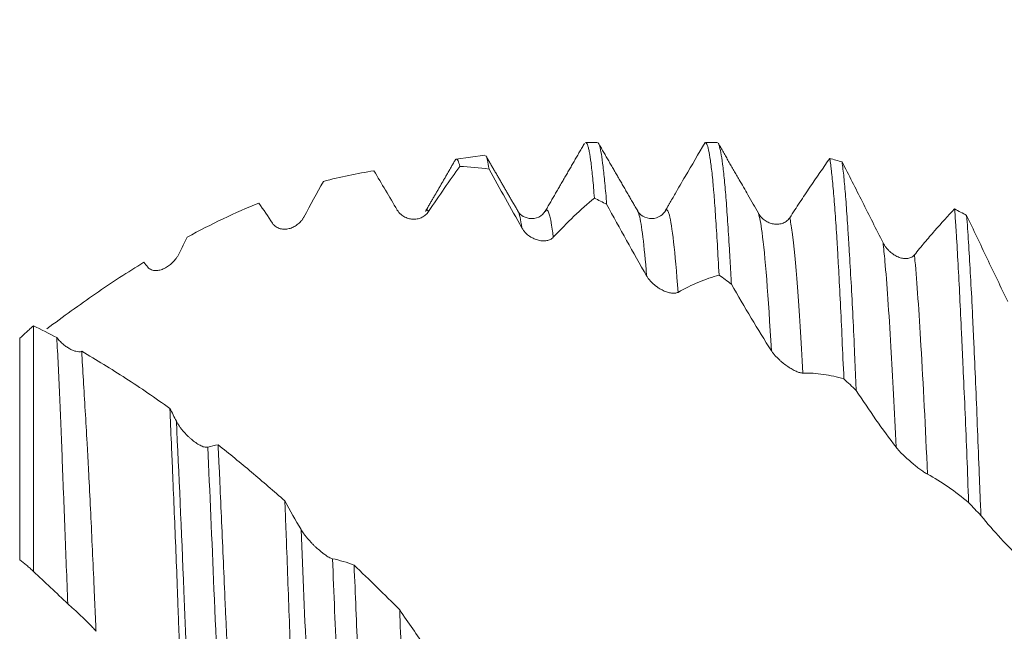
# Model space of a CAD drawing. Units: millimetres. Extents: x -32 to 91, y -69 to 61.
# Drawn here: x 57 to 68, y 0 to 7 of the extents above; entities that cross this region are included whole.
import ezdxf

# ---------------------------------------------------------------- set-up
doc = ezdxf.new("R2010")
doc.units = ezdxf.units.MM
doc.layers.add('1', color=4, linetype='Continuous')
doc.layers.add('SK2', color=7, linetype='Continuous')
doc.styles.add('iso_b_vert', font='simplex.shx')
doc.dimstyles.get("Standard").update_dxf_attribs({"dimtxt": 0.18, "dimasz": 0.18, "dimexe": 0.18, "dimexo": 0.0625, "dimgap": 0.09, "dimtad": 1, "dimzin": 0, "dimdsep": 52, "dimtxsty": 'Standard', "dimcen": 0.09, "dimadec": 0, "dimazin": 0, "dimtfac": 1, "dimtdec": 4, "dimtofl": 0, "dimtmove": 0, "dimatfit": 3, "dimfxl": 1, "dimtolj": 1, "dimtzin": 0, "dimarcsym": 0})

# ---------------------------------------------------------------- blocks, each defined once
blk = doc.blocks.new('_U4')
at = {"layer": 'SK2', "lineweight": 13}
for p, q in [((69.1, 1.5875), (69.1, 13.471194)), ((72.59, 1.5875), (72.59, 13.471194)), ((81.34, 11.471194), (60.35, 11.471194))]:
    blk.add_line(p, q, dxfattribs=at)
at = {"layer": 'SK2', "lineweight": 18}
for points in [[(69.1, 11.471194), (65.600002, 11.01041), (65.599998, 11.931978)], [(72.59, 11.471194), (76.089998, 11.931978), (76.090002, 11.01041)]]:
    blk.add_solid(points, dxfattribs=at)
at = {"layer": 'SK2', "lineweight": 18, "char_height": 3.5, "attachment_point": 7, "line_spacing_factor": 1.084337, "style": 'iso_b_vert'}
for s, insert in [('\\W0.7756;3.49', (66.739034, 19.503827)), ("\\W0.6474;'C'", (66.739034, 12.503827))]:
    blk.add_mtext(s, dxfattribs=dict(at, insert=insert))

msp = doc.modelspace()

# ---------------------------------------------------------------- linework, layer by layer
at = {"layer": '1', "lineweight": 18}
for p, q in [((63.572, 5.611), (63.447, 5.611)), ((64.792, 5.611), (64.717, 5.611)), ((62.377, 5.477), (62.074, 5.434)), ((61.443, 4.896), (61.449, 4.895)), ((61.748, 4.88), (61.752, 4.887)), ((62.728, 4.884), (62.73, 4.881)), ((63.017, 4.88), (63.02, 4.884)), ((63.997, 4.888), (63.999, 4.885)), ((57.59, 3.668), (57.59, 1.063))]:
    msp.add_line(p, q, dxfattribs=at)
at = {"layer": '1', "lineweight": 13}
msp.add_line((57.445, 3.536), (57.445, 1.187), dxfattribs=at)
at = {"layer": '1', "lineweight": 18}
for points, degree in [([(63.435, 5.602), (63.227, 5.242), (63.018, 4.882)], 2), ([(63.999, 4.885), (63.79, 5.246), (63.581, 5.607)], 2), ([(64.792, 5.611), (64.809, 5.611), (64.826, 5.61), (64.844, 5.61)], 3), ([(65.076, 5.217), (64.964, 5.411), (64.851, 5.605)], 2), ([(62.069, 5.434), (61.911, 5.161), (61.752, 4.887)], 2), ([(62.73, 4.881), (62.559, 5.177), (62.387, 5.473)], 2), ([(66.036, 5.442), (66.08, 5.43), (66.123, 5.418), (66.167, 5.405)], 3), ([(62.113, 5.357), (62.217, 5.352), (62.32, 5.342), (62.423, 5.33)], 3), ([(62.423, 5.33), (62.538, 5.122), (62.654, 4.913), (62.771, 4.705)], 3), ([(60.666, 5.199), (60.846, 5.247), (61.024, 5.284), (61.202, 5.311)], 3), ([(61.202, 5.311), (61.284, 5.174), (61.366, 5.036), (61.449, 4.895)], 3), ([(60.459, 4.821), (60.528, 4.949), (60.597, 5.075), (60.666, 5.199)], 3), ([(63.67, 4.956), (63.627, 4.978), (63.583, 5), (63.54, 5.022)], 3), ([(59.221, 4.608), (59.476, 4.746), (59.729, 4.867), (59.982, 4.969)], 3), ([(59.982, 4.969), (60.03, 4.898), (60.078, 4.827), (60.126, 4.754)], 3), ([(64.337, 4.965), (64.29, 4.884)], 1), ([(64.289, 4.882), (64.293, 4.889), (64.296, 4.893), (64.3, 4.895)], 3), ([(67.36, 4.907), (67.403, 4.884), (67.446, 4.861), (67.488, 4.837)], 3), ([(59.136, 4.434), (59.164, 4.492), (59.192, 4.55), (59.221, 4.608)], 3), ([(58.76, 4.341), (58.774, 4.324), (58.789, 4.306), (58.803, 4.289)], 3), ([(64.993, 4.109), (64.95, 4.141), (64.906, 4.174), (64.862, 4.206)], 3), ([(57.838, 3.543), (57.756, 3.586), (57.673, 3.628), (57.59, 3.668)], 3), ([(66.316, 2.983), (66.273, 3.024), (66.229, 3.064), (66.186, 3.104)], 3), ([(59.106, 2.656), (59.084, 2.701), (59.061, 2.746), (59.038, 2.791)], 3), ([(59.549, 2.405), (59.512, 2.399), (59.476, 2.391), (59.439, 2.381)], 3), ([(60.429, 1.507), (60.371, 1.606), (60.314, 1.707), (60.257, 1.81)], 3), ([(67.639, 1.656), (67.596, 1.701), (67.553, 1.747), (67.509, 1.792)], 3), ([(60.991, 1.13), (60.915, 1.159), (60.839, 1.181), (60.762, 1.198)], 3), ([(57.59, 1.063), (57.712, 0.95), (57.834, 0.835), (57.955, 0.719)], 3), ([(61.475, 0.656), (61.314, 0.817), (61.153, 0.975), (60.991, 1.13)], 3), ([(58.254, 0.428), (58.254, 0.446), (58.253, 0.463), (58.252, 0.481)], 3), ([(58.254, 0.428), (58.254, 0.428), (58.254, 0.428), (58.254, 0.428)], 3)]:
    msp.add_open_spline(points, degree=degree, dxfattribs=at)
for points, knots in [([(63.54, 5.022), (63.534, 5.099), (63.528, 5.169), (63.516, 5.293), (63.51, 5.348), (63.498, 5.442), (63.492, 5.482), (63.482, 5.53), (63.479, 5.544), (63.475, 5.562), (63.473, 5.568), (63.47, 5.578), (63.468, 5.582), (63.46, 5.602), (63.454, 5.611), (63.447, 5.611), (63.447, 5.611)], [0, 0, 0, 0, 0.19962, 0.19962, 0.399241, 0.399241, 0.598861, 0.598861, 0.698672, 0.698672, 0.748577, 0.748577, 0.798482, 0.798482, 0.998102, 1, 1, 1, 1]), ([(63.585, 5.6), (63.585, 5.599), (63.586, 5.598), (63.588, 5.593), (63.59, 5.589), (63.593, 5.581), (63.595, 5.576), (63.602, 5.551), (63.608, 5.523), (63.62, 5.451), (63.626, 5.407), (63.638, 5.304), (63.645, 5.246), (63.654, 5.145), (63.657, 5.11), (63.664, 5.035), (63.667, 4.996), (63.67, 4.956)], [0, 0, 0, 0, 0.024893, 0.024893, 0.079066, 0.079066, 0.133238, 0.133238, 0.349929, 0.349929, 0.566619, 0.566619, 0.78331, 0.78331, 0.891655, 0.891655, 1, 1, 1, 1]), ([(64.713, 5.61), (64.644, 5.492), (64.574, 5.372), (64.467, 5.19), (64.432, 5.129), (64.376, 5.033), (64.357, 4.999), (64.337, 4.965)], [0, 0, 0, 0, 0.5624, 0.5624, 0.8436, 0.8436, 1, 1, 1, 1]), ([(64.862, 4.206), (64.856, 4.321), (64.85, 4.429), (64.838, 4.632), (64.832, 4.727), (64.82, 4.903), (64.814, 4.985), (64.807, 5.078), (64.805, 5.097), (64.802, 5.132), (64.8, 5.15), (64.796, 5.201), (64.793, 5.233), (64.783, 5.323), (64.777, 5.375), (64.764, 5.464), (64.758, 5.501), (64.745, 5.559), (64.739, 5.58), (64.731, 5.597), (64.729, 5.6), (64.726, 5.605), (64.722, 5.609), (64.719, 5.611), (64.717, 5.611)], [0, 0, 0, 0, 0.127636, 0.127636, 0.255273, 0.255273, 0.382909, 0.382909, 0.414818, 0.414818, 0.446727, 0.446727, 0.510545, 0.510545, 0.638181, 0.638181, 0.765818, 0.765818, 0.893454, 0.893454, 0.925363, 0.925363, 0.957272, 1, 1, 1, 1]), ([(64.855, 5.599), (64.857, 5.595), (64.86, 5.589), (64.869, 5.563), (64.881, 5.512), (64.894, 5.43), (64.903, 5.357), (64.906, 5.331), (64.913, 5.274), (64.916, 5.243), (64.925, 5.147), (64.937, 5.005), (64.949, 4.835), (64.961, 4.651), (64.968, 4.552), (64.976, 4.419), (64.977, 4.392), (64.98, 4.337), (64.985, 4.254), (64.99, 4.168), (64.993, 4.109)], [0, 0, 0, 0, 0.057938, 0.057938, 0.192518, 0.327098, 0.327098, 0.394388, 0.394388, 0.461679, 0.461679, 0.596259, 0.730839, 0.730839, 0.86542, 0.86542, 0.899065, 0.899065, 0.93271, 1, 1, 1, 1]), ([(62.113, 5.357), (62.106, 5.385), (62.1, 5.405), (62.09, 5.424), (62.087, 5.429), (62.082, 5.433), (62.08, 5.434), (62.077, 5.434), (62.076, 5.434), (62.075, 5.434)], [0, 0, 0, 0, 0.523492, 0.523492, 0.785238, 0.785238, 0.916111, 0.916111, 1, 1, 1, 1]), ([(62.392, 5.465), (62.394, 5.461), (62.397, 5.454), (62.4, 5.443), (62.403, 5.433), (62.404, 5.428), (62.411, 5.399), (62.417, 5.368), (62.423, 5.33)], [0, 0, 0, 0, 0.181505, 0.317921, 0.317921, 0.454337, 0.454337, 1, 1, 1, 1]), ([(66.036, 5.442), (65.967, 5.343), (65.896, 5.241), (65.79, 5.084), (65.755, 5.031), (65.683, 4.923), (65.648, 4.869), (65.612, 4.813)], [0, 0, 0, 0, 0.5, 0.5, 0.75, 0.75, 1, 1, 1, 1]), ([(66.186, 3.104), (66.18, 3.249), (66.173, 3.388), (66.161, 3.656), (66.149, 3.913), (66.137, 4.149), (66.129, 4.29), (66.127, 4.318), (66.124, 4.373), (66.123, 4.4), (66.118, 4.48), (66.115, 4.532), (66.106, 4.682), (66.093, 4.867), (66.081, 5.025), (66.068, 5.169), (66.062, 5.234), (66.054, 5.306), (66.052, 5.32), (66.049, 5.347), (66.044, 5.386), (66.04, 5.421), (66.036, 5.442)], [0, 0, 0, 0, 0.125, 0.125, 0.25, 0.375, 0.375, 0.40625, 0.40625, 0.4375, 0.4375, 0.5, 0.5, 0.625, 0.75, 0.75, 0.875, 0.875, 0.90625, 0.90625, 0.9375, 1, 1, 1, 1]), ([(61.781, 4.879), (61.837, 4.963), (61.893, 5.045), (62.003, 5.205), (62.058, 5.282), (62.113, 5.357)], [0, 0, 0, 0, 0.5, 0.5, 1, 1, 1, 1]), ([(66.167, 5.405), (66.173, 5.358), (66.18, 5.304), (66.192, 5.182), (66.198, 5.113), (66.21, 4.962), (66.216, 4.879), (66.225, 4.744), (66.228, 4.697), (66.234, 4.6), (66.237, 4.549), (66.247, 4.394), (66.253, 4.285), (66.267, 4.055), (66.273, 3.934), (66.286, 3.682), (66.292, 3.55), (66.299, 3.377), (66.301, 3.342), (66.304, 3.272), (66.309, 3.165), (66.313, 3.057), (66.316, 2.983)], [0, 0, 0, 0, 0.125, 0.125, 0.25, 0.25, 0.375, 0.375, 0.4375, 0.4375, 0.5, 0.5, 0.625, 0.625, 0.75, 0.75, 0.875, 0.875, 0.90625, 0.90625, 0.9375, 1, 1, 1, 1]), ([(66.602, 4.548), (66.565, 4.621), (66.528, 4.693), (66.455, 4.838), (66.419, 4.91), (66.31, 5.125), (66.238, 5.266), (66.167, 5.405)], [0, 0, 0, 0, 0.25, 0.25, 0.5, 0.5, 1, 1, 1, 1]), ([(65.279, 4.861), (65.242, 4.927), (65.205, 4.991), (65.138, 5.11), (65.107, 5.164), (65.076, 5.217)], [0, 0, 0, 0, 0.539684, 0.539684, 1, 1, 1, 1]), ([(63.104, 4.606), (63.178, 4.685), (63.251, 4.76), (63.396, 4.898), (63.468, 4.962), (63.54, 5.022)], [0, 0, 0, 0, 0.5, 0.5, 1, 1, 1, 1]), ([(63.67, 4.956), (63.74, 4.827), (63.81, 4.7), (63.951, 4.446), (64.022, 4.321), (64.094, 4.196)], [0, 0, 0, 0, 0.5, 0.5, 1, 1, 1, 1]), ([(60.126, 4.754), (60.131, 4.746), (60.137, 4.739), (60.15, 4.727), (60.156, 4.721), (60.178, 4.707), (60.193, 4.701), (60.216, 4.695), (60.224, 4.693), (60.239, 4.691), (60.247, 4.691), (60.271, 4.691), (60.286, 4.694), (60.317, 4.701), (60.332, 4.707), (60.354, 4.718), (60.361, 4.721), (60.375, 4.73), (60.382, 4.735), (60.403, 4.75), (60.415, 4.762), (60.433, 4.782), (60.438, 4.789), (60.449, 4.804), (60.454, 4.812), (60.459, 4.821)], [0, 0, 0, 0, 0.0625, 0.0625, 0.125, 0.125, 0.25, 0.25, 0.3125, 0.3125, 0.375, 0.375, 0.5, 0.5, 0.625, 0.625, 0.6875, 0.6875, 0.75, 0.75, 0.875, 0.875, 0.9375, 0.9375, 1, 1, 1, 1]), ([(61.449, 4.895), (61.454, 4.886), (61.46, 4.878), (61.472, 4.863), (61.479, 4.856), (61.5, 4.837), (61.515, 4.827), (61.539, 4.816), (61.546, 4.813), (61.562, 4.807), (61.57, 4.805), (61.593, 4.8), (61.609, 4.798), (61.64, 4.798), (61.655, 4.8), (61.677, 4.805), (61.684, 4.807), (61.698, 4.812), (61.705, 4.815), (61.725, 4.825), (61.738, 4.833), (61.756, 4.848), (61.761, 4.853), (61.772, 4.865), (61.777, 4.872), (61.781, 4.879)], [0, 0, 0, 0, 0.0625, 0.0625, 0.125, 0.125, 0.25, 0.25, 0.3125, 0.3125, 0.375, 0.375, 0.5, 0.5, 0.625, 0.625, 0.6875, 0.6875, 0.75, 0.75, 0.875, 0.875, 0.9375, 0.9375, 1, 1, 1, 1]), ([(63.019, 4.884), (63.002, 4.855), (62.96, 4.815), (62.849, 4.795), (62.765, 4.836), (62.738, 4.866), (62.729, 4.883)], [0, 0, 0, 0, 0.278646, 0.543557, 0.784873, 1, 1, 1, 1]), ([(64.299, 4.895), (64.285, 4.869), (64.247, 4.827), (64.148, 4.793), (64.049, 4.824), (64.011, 4.862), (63.997, 4.887)], [0, 0, 0, 0, 0.241356, 0.498776, 0.75681, 1, 1, 1, 1]), ([(65.612, 4.813), (65.606, 4.805), (65.601, 4.798), (65.588, 4.785), (65.582, 4.78), (65.568, 4.77), (65.561, 4.765), (65.546, 4.758), (65.539, 4.755), (65.523, 4.75), (65.516, 4.748), (65.5, 4.746), (65.492, 4.745), (65.469, 4.744), (65.454, 4.745), (65.431, 4.749), (65.423, 4.751), (65.408, 4.755), (65.4, 4.758), (65.378, 4.767), (65.364, 4.775), (65.343, 4.789), (65.336, 4.794), (65.323, 4.805), (65.317, 4.811), (65.299, 4.83), (65.288, 4.845), (65.279, 4.861)], [0, 0, 0, 0, 0.0625, 0.0625, 0.125, 0.125, 0.1875, 0.1875, 0.25, 0.25, 0.3125, 0.3125, 0.375, 0.375, 0.5, 0.5, 0.5625, 0.5625, 0.625, 0.625, 0.75, 0.75, 0.8125, 0.8125, 0.875, 0.875, 1, 1, 1, 1]), ([(67.36, 4.907), (67.29, 4.834), (67.22, 4.756), (67.113, 4.634), (67.078, 4.593), (67.006, 4.508), (66.97, 4.464), (66.934, 4.419)], [0, 0, 0, 0, 0.5, 0.5, 0.75, 0.75, 1, 1, 1, 1]), ([(67.509, 1.792), (67.503, 1.957), (67.497, 2.118), (67.485, 2.433), (67.472, 2.741), (67.459, 3.034), (67.451, 3.212), (67.449, 3.248), (67.446, 3.318), (67.445, 3.353), (67.44, 3.458), (67.437, 3.526), (67.427, 3.725), (67.421, 3.852), (67.409, 4.095), (67.403, 4.211), (67.391, 4.431), (67.385, 4.535), (67.377, 4.658), (67.376, 4.682), (67.373, 4.73), (67.368, 4.799), (67.363, 4.865), (67.36, 4.907)], [0, 0, 0, 0, 0.125, 0.125, 0.25, 0.375, 0.375, 0.40625, 0.40625, 0.4375, 0.4375, 0.5, 0.5, 0.625, 0.625, 0.75, 0.75, 0.875, 0.875, 0.90625, 0.90625, 0.9375, 1, 1, 1, 1]), ([(67.488, 4.837), (67.495, 4.748), (67.501, 4.654), (67.514, 4.453), (67.52, 4.346), (67.533, 4.12), (67.54, 4.001), (67.549, 3.813), (67.552, 3.748), (67.558, 3.617), (67.561, 3.55), (67.571, 3.346), (67.583, 3.066), (67.595, 2.769), (67.607, 2.464), (67.613, 2.308), (67.621, 2.107), (67.623, 2.066), (67.626, 1.985), (67.631, 1.863), (67.636, 1.739), (67.639, 1.656)], [0, 0, 0, 0, 0.125, 0.125, 0.25, 0.25, 0.375, 0.375, 0.4375, 0.4375, 0.5, 0.5, 0.625, 0.75, 0.75, 0.875, 0.875, 0.90625, 0.90625, 0.9375, 1, 1, 1, 1]), ([(67.924, 3.925), (67.851, 4.078), (67.777, 4.23), (67.632, 4.534), (67.56, 4.686), (67.488, 4.837)], [0, 0, 0, 0, 0.5, 0.5, 1, 1, 1, 1]), ([(62.771, 4.705), (62.777, 4.695), (62.783, 4.686), (62.795, 4.67), (62.802, 4.662), (62.823, 4.639), (62.838, 4.627), (62.861, 4.611), (62.869, 4.606), (62.885, 4.598), (62.893, 4.594), (62.916, 4.583), (62.932, 4.578), (62.963, 4.571), (62.978, 4.568), (63, 4.567), (63.007, 4.568), (63.021, 4.568), (63.028, 4.569), (63.048, 4.573), (63.061, 4.577), (63.078, 4.586), (63.084, 4.589), (63.095, 4.597), (63.1, 4.601), (63.104, 4.606)], [0, 0, 0, 0, 0.0625, 0.0625, 0.125, 0.125, 0.25, 0.25, 0.3125, 0.3125, 0.375, 0.375, 0.5, 0.5, 0.625, 0.625, 0.6875, 0.6875, 0.75, 0.75, 0.875, 0.875, 0.9375, 0.9375, 1, 1, 1, 1]), ([(66.934, 4.419), (66.929, 4.413), (66.923, 4.407), (66.911, 4.398), (66.904, 4.394), (66.891, 4.388), (66.883, 4.386), (66.869, 4.382), (66.861, 4.381), (66.846, 4.38), (66.838, 4.38), (66.823, 4.381), (66.815, 4.382), (66.792, 4.387), (66.776, 4.391), (66.753, 4.401), (66.745, 4.405), (66.73, 4.413), (66.723, 4.417), (66.701, 4.431), (66.686, 4.442), (66.666, 4.461), (66.659, 4.468), (66.646, 4.482), (66.64, 4.489), (66.622, 4.512), (66.611, 4.529), (66.602, 4.548)], [0, 0, 0, 0, 0.0625, 0.0625, 0.125, 0.125, 0.1875, 0.1875, 0.25, 0.25, 0.3125, 0.3125, 0.375, 0.375, 0.5, 0.5, 0.5625, 0.5625, 0.625, 0.625, 0.75, 0.75, 0.8125, 0.8125, 0.875, 0.875, 1, 1, 1, 1]), ([(58.803, 4.289), (58.808, 4.282), (58.814, 4.277), (58.827, 4.268), (58.834, 4.264), (58.855, 4.256), (58.87, 4.253), (58.893, 4.253), (58.901, 4.253), (58.916, 4.255), (58.924, 4.257), (58.948, 4.263), (58.963, 4.268), (58.994, 4.283), (59.009, 4.292), (59.031, 4.308), (59.038, 4.313), (59.052, 4.325), (59.059, 4.332), (59.08, 4.352), (59.092, 4.366), (59.11, 4.39), (59.116, 4.398), (59.126, 4.416), (59.131, 4.425), (59.136, 4.434)], [0, 0, 0, 0, 0.0625, 0.0625, 0.125, 0.125, 0.25, 0.25, 0.3125, 0.3125, 0.375, 0.375, 0.5, 0.5, 0.625, 0.625, 0.6875, 0.6875, 0.75, 0.75, 0.875, 0.875, 0.9375, 0.9375, 1, 1, 1, 1]), ([(57.733, 3.635), (57.906, 3.765), (58.078, 3.889), (58.42, 4.125), (58.59, 4.236), (58.76, 4.341)], [0, 0, 0, 0, 0.5, 0.5, 1, 1, 1, 1]), ([(64.094, 4.196), (64.099, 4.187), (64.105, 4.178), (64.118, 4.161), (64.125, 4.153), (64.146, 4.129), (64.161, 4.114), (64.184, 4.095), (64.192, 4.089), (64.208, 4.078), (64.216, 4.072), (64.239, 4.057), (64.255, 4.049), (64.285, 4.034), (64.301, 4.028), (64.322, 4.021), (64.33, 4.019), (64.344, 4.016), (64.351, 4.015), (64.371, 4.012), (64.384, 4.011), (64.401, 4.013), (64.407, 4.014), (64.417, 4.018), (64.422, 4.02), (64.427, 4.022)], [0, 0, 0, 0, 0.0625, 0.0625, 0.125, 0.125, 0.25, 0.25, 0.3125, 0.3125, 0.375, 0.375, 0.5, 0.5, 0.625, 0.625, 0.6875, 0.6875, 0.75, 0.75, 0.875, 0.875, 0.9375, 0.9375, 1, 1, 1, 1]), ([(64.427, 4.022), (64.5, 4.064), (64.573, 4.1), (64.719, 4.161), (64.791, 4.186), (64.862, 4.206)], [0, 0, 0, 0, 0.5, 0.5, 1, 1, 1, 1]), ([(64.993, 4.109), (65.063, 3.987), (65.133, 3.867), (65.274, 3.632), (65.345, 3.516), (65.417, 3.403)], [0, 0, 0, 0, 0.5, 0.5, 1, 1, 1, 1]), ([(57.445, 3.536), (57.469, 3.557), (57.505, 3.59), (57.541, 3.623), (57.566, 3.646), (57.578, 3.657), (57.59, 3.668)], [0, 0, 0, 0, 0.5, 0.75, 0.75, 1, 1, 1, 1]), ([(57.838, 3.543), (57.841, 3.497), (57.843, 3.449), (57.848, 3.352), (57.851, 3.303), (57.859, 3.152), (57.864, 3.048), (57.873, 2.834), (57.882, 2.613), (57.891, 2.378), (57.897, 2.198), (57.9, 2.137), (57.904, 2.013), (57.907, 1.951), (57.914, 1.763), (57.924, 1.509), (57.934, 1.249), (57.944, 0.986), (57.95, 0.853), (57.955, 0.719)], [0, 0, 0, 0, 0.0625, 0.0625, 0.125, 0.125, 0.25, 0.25, 0.375, 0.5, 0.5, 0.5625, 0.5625, 0.625, 0.625, 0.75, 0.875, 0.875, 1, 1, 1, 1]), ([(58.102, 3.397), (58.098, 3.395), (58.093, 3.394), (58.083, 3.392), (58.078, 3.392), (58.062, 3.393), (58.051, 3.394), (58.028, 3.4), (58.016, 3.404), (57.993, 3.414), (57.981, 3.42), (57.958, 3.434), (57.947, 3.441), (57.924, 3.458), (57.912, 3.467), (57.89, 3.487), (57.879, 3.497), (57.858, 3.519), (57.848, 3.531), (57.838, 3.543)], [0, 0, 0, 0, 0.0625, 0.0625, 0.125, 0.125, 0.25, 0.25, 0.375, 0.375, 0.5, 0.5, 0.625, 0.625, 0.75, 0.75, 0.875, 0.875, 1, 1, 1, 1]), ([(58.252, 0.481), (58.249, 0.549), (58.244, 0.652), (58.24, 0.754), (58.237, 0.822), (58.235, 0.856), (58.228, 1.025), (58.222, 1.158), (58.21, 1.421), (58.198, 1.68), (58.185, 1.932), (58.176, 2.118), (58.173, 2.179), (58.166, 2.301), (58.163, 2.362), (58.153, 2.54), (58.146, 2.655), (58.133, 2.878), (58.127, 2.987), (58.114, 3.197), (58.108, 3.298), (58.102, 3.397)], [0, 0, 0, 0, 0.0625, 0.09375, 0.09375, 0.125, 0.125, 0.25, 0.25, 0.375, 0.5, 0.5, 0.5625, 0.5625, 0.625, 0.625, 0.75, 0.75, 0.875, 0.875, 1, 1, 1, 1]), ([(59.038, 2.791), (58.882, 2.902), (58.726, 3.009), (58.492, 3.16), (58.414, 3.209), (58.258, 3.305), (58.18, 3.351), (58.102, 3.397)], [0, 0, 0, 0, 0.5, 0.5, 0.75, 0.75, 1, 1, 1, 1]), ([(65.417, 3.403), (65.422, 3.395), (65.428, 3.387), (65.441, 3.37), (65.447, 3.362), (65.469, 3.338), (65.484, 3.323), (65.507, 3.301), (65.515, 3.294), (65.53, 3.281), (65.538, 3.275), (65.562, 3.256), (65.577, 3.245), (65.608, 3.224), (65.623, 3.215), (65.645, 3.202), (65.652, 3.198), (65.666, 3.191), (65.673, 3.188), (65.694, 3.179), (65.706, 3.174), (65.724, 3.169), (65.73, 3.168), (65.74, 3.166), (65.745, 3.165), (65.75, 3.165)], [0, 0, 0, 0, 0.0625, 0.0625, 0.125, 0.125, 0.25, 0.25, 0.3125, 0.3125, 0.375, 0.375, 0.5, 0.5, 0.625, 0.625, 0.6875, 0.6875, 0.75, 0.75, 0.875, 0.875, 0.9375, 0.9375, 1, 1, 1, 1]), ([(65.75, 3.165), (65.823, 3.167), (65.897, 3.163), (66.042, 3.142), (66.114, 3.126), (66.186, 3.104)], [0, 0, 0, 0, 0.5, 0.5, 1, 1, 1, 1]), ([(66.316, 2.983), (66.386, 2.876), (66.456, 2.772), (66.597, 2.571), (66.668, 2.474), (66.74, 2.38)], [0, 0, 0, 0, 0.5, 0.5, 1, 1, 1, 1]), ([(59.038, 2.791), (59.043, 2.672), (59.048, 2.55), (59.056, 2.36), (59.059, 2.297), (59.063, 2.199), (59.065, 2.167), (59.067, 2.101), (59.074, 1.936), (59.087, 1.635), (59.098, 1.36), (59.109, 1.082), (59.114, 0.941), (59.122, 0.727), (59.125, 0.655), (59.129, 0.547), (59.13, 0.511), (59.133, 0.439), (59.14, 0.258), (59.152, -0.066), (59.162, -0.353), (59.167, -0.496)], [0, 0, 0, 0, 0.125, 0.125, 0.1875, 0.1875, 0.21875, 0.21875, 0.25, 0.375, 0.5, 0.5, 0.625, 0.625, 0.6875, 0.6875, 0.71875, 0.71875, 0.75, 0.875, 1, 1, 1, 1]), ([(59.439, 2.381), (59.434, 2.38), (59.428, 2.379), (59.416, 2.38), (59.409, 2.381), (59.388, 2.386), (59.374, 2.392), (59.351, 2.404), (59.343, 2.408), (59.327, 2.418), (59.32, 2.423), (59.296, 2.439), (59.281, 2.451), (59.258, 2.47), (59.25, 2.477), (59.235, 2.491), (59.227, 2.498), (59.205, 2.52), (59.191, 2.535), (59.17, 2.56), (59.163, 2.568), (59.151, 2.585), (59.144, 2.594), (59.127, 2.62), (59.116, 2.637), (59.106, 2.656)], [0, 0, 0, 0, 0.0625, 0.0625, 0.125, 0.125, 0.25, 0.25, 0.3125, 0.3125, 0.375, 0.375, 0.5, 0.5, 0.5625, 0.5625, 0.625, 0.625, 0.75, 0.75, 0.8125, 0.8125, 0.875, 0.875, 1, 1, 1, 1]), ([(59.703, -1.053), (59.701, -1.016), (59.699, -0.979), (59.696, -0.905), (59.691, -0.795), (59.686, -0.684), (59.677, -0.463), (59.663, -0.167), (59.65, 0.129), (59.641, 0.351), (59.636, 0.462), (59.631, 0.574), (59.627, 0.648), (59.626, 0.685), (59.618, 0.871), (59.611, 1.017), (59.599, 1.305), (59.587, 1.59), (59.574, 1.867), (59.565, 2.071), (59.56, 2.173), (59.555, 2.273), (59.552, 2.339), (59.55, 2.373), (59.549, 2.405)], [0, 0, 0, 0, 0.03125, 0.03125, 0.0625, 0.125, 0.125, 0.25, 0.375, 0.375, 0.4375, 0.46875, 0.46875, 0.5, 0.5, 0.625, 0.625, 0.75, 0.875, 0.875, 0.9375, 0.96875, 0.96875, 1, 1, 1, 1]), ([(60.257, 1.81), (60.139, 1.914), (60.022, 2.016), (59.786, 2.215), (59.668, 2.311), (59.549, 2.405)], [0, 0, 0, 0, 0.5, 0.5, 1, 1, 1, 1]), ([(66.74, 2.38), (66.745, 2.373), (66.751, 2.366), (66.763, 2.351), (66.77, 2.344), (66.791, 2.321), (66.806, 2.306), (66.83, 2.284), (66.837, 2.276), (66.853, 2.262), (66.861, 2.255), (66.884, 2.234), (66.9, 2.221), (66.931, 2.195), (66.946, 2.183), (66.968, 2.166), (66.975, 2.16), (66.989, 2.15), (66.996, 2.144), (67.016, 2.13), (67.029, 2.121), (67.047, 2.109), (67.052, 2.105), (67.063, 2.099), (67.068, 2.096), (67.073, 2.094)], [0, 0, 0, 0, 0.0625, 0.0625, 0.125, 0.125, 0.25, 0.25, 0.3125, 0.3125, 0.375, 0.375, 0.5, 0.5, 0.625, 0.625, 0.6875, 0.6875, 0.75, 0.75, 0.875, 0.875, 0.9375, 0.9375, 1, 1, 1, 1]), ([(67.073, 2.094), (67.146, 2.055), (67.22, 2.01), (67.365, 1.909), (67.438, 1.853), (67.509, 1.792)], [0, 0, 0, 0, 0.5, 0.5, 1, 1, 1, 1]), ([(60.257, 1.81), (60.258, 1.774), (60.26, 1.738), (60.263, 1.666), (60.264, 1.629), (60.268, 1.52), (60.271, 1.447), (60.279, 1.227), (60.29, 0.931), (60.301, 0.631), (60.312, 0.329), (60.317, 0.177), (60.324, -0.015), (60.325, -0.054), (60.328, -0.13), (60.332, -0.245), (60.336, -0.359), (60.344, -0.587), (60.355, -0.888), (60.366, -1.185), (60.378, -1.479), (60.383, -1.625), (60.389, -1.77)], [0, 0, 0, 0, 0.03125, 0.03125, 0.0625, 0.0625, 0.125, 0.125, 0.25, 0.375, 0.375, 0.5, 0.5, 0.53125, 0.53125, 0.5625, 0.625, 0.625, 0.75, 0.875, 0.875, 1, 1, 1, 1]), ([(67.639, 1.656), (67.708, 1.571), (67.779, 1.49), (67.92, 1.337), (67.991, 1.264), (68.062, 1.196)], [0, 0, 0, 0, 0.5, 0.5, 1, 1, 1, 1]), ([(60.762, 1.198), (60.757, 1.199), (60.751, 1.201), (60.738, 1.206), (60.732, 1.209), (60.718, 1.217), (60.711, 1.221), (60.696, 1.231), (60.689, 1.236), (60.673, 1.247), (60.666, 1.252), (60.65, 1.264), (60.642, 1.271), (60.619, 1.29), (60.604, 1.304), (60.58, 1.325), (60.573, 1.332), (60.557, 1.347), (60.55, 1.355), (60.528, 1.378), (60.514, 1.394), (60.493, 1.418), (60.486, 1.426), (60.473, 1.442), (60.467, 1.45), (60.449, 1.475), (60.438, 1.491), (60.429, 1.507)], [0, 0, 0, 0, 0.0625, 0.0625, 0.125, 0.125, 0.1875, 0.1875, 0.25, 0.25, 0.3125, 0.3125, 0.375, 0.375, 0.5, 0.5, 0.5625, 0.5625, 0.625, 0.625, 0.75, 0.75, 0.8125, 0.8125, 0.875, 0.875, 1, 1, 1, 1]), ([(57.59, 1.063), (57.578, 1.074), (57.566, 1.085), (57.542, 1.108), (57.53, 1.118), (57.494, 1.15), (57.47, 1.169), (57.445, 1.187)], [0, 0, 0, 0, 0.25, 0.25, 0.5, 0.5, 1, 1, 1, 1]), ([(61.149, -2.552), (61.142, -2.414), (61.136, -2.272), (61.126, -2.053), (61.122, -1.98), (61.117, -1.868), (61.116, -1.831), (61.113, -1.755), (61.111, -1.717), (61.103, -1.528), (61.096, -1.376), (61.084, -1.068), (61.071, -0.758), (61.058, -0.444), (61.048, -0.206), (61.044, -0.126), (61.037, 0.034), (61.034, 0.113), (61.024, 0.351), (61.011, 0.666), (60.998, 0.976), (60.991, 1.13)], [0, 0, 0, 0, 0.125, 0.125, 0.1875, 0.1875, 0.21875, 0.21875, 0.25, 0.25, 0.375, 0.375, 0.5, 0.625, 0.625, 0.6875, 0.6875, 0.75, 0.75, 0.875, 1, 1, 1, 1]), ([(57.955, 0.719), (57.961, 0.713), (57.967, 0.708), (57.98, 0.696), (57.987, 0.69), (58.007, 0.672), (58.021, 0.66), (58.049, 0.635), (58.063, 0.622), (58.091, 0.596), (58.104, 0.583), (58.131, 0.557), (58.144, 0.545), (58.163, 0.526), (58.169, 0.52), (58.182, 0.507), (58.188, 0.501), (58.205, 0.483), (58.216, 0.471), (58.237, 0.449), (58.246, 0.438), (58.254, 0.428)], [0, 0, 0, 0, 0.0625, 0.0625, 0.125, 0.125, 0.25, 0.25, 0.375, 0.375, 0.5, 0.5, 0.625, 0.625, 0.6875, 0.6875, 0.75, 0.75, 0.875, 0.875, 1, 1, 1, 1]), ([(61.475, 0.656), (61.48, 0.497), (61.486, 0.338), (61.498, 0.019), (61.503, -0.141), (61.512, -0.382), (61.516, -0.502), (61.52, -0.622), (61.523, -0.703), (61.524, -0.743), (61.531, -0.943), (61.537, -1.101), (61.548, -1.412), (61.559, -1.719), (61.57, -2.019), (61.579, -2.24), (61.582, -2.313), (61.586, -2.422), (61.587, -2.458), (61.59, -2.53), (61.597, -2.708), (61.604, -2.879), (61.609, -3.012)], [0, 0, 0, 0, 0.125, 0.125, 0.25, 0.25, 0.3125, 0.34375, 0.34375, 0.375, 0.375, 0.5, 0.5, 0.625, 0.75, 0.75, 0.8125, 0.8125, 0.84375, 0.84375, 0.875, 1, 1, 1, 1]), ([(61.752, 0.258), (61.705, 0.322), (61.659, 0.386), (61.567, 0.519), (61.521, 0.587), (61.475, 0.656)], [0, 0, 0, 0, 0.5, 0.5, 1, 1, 1, 1])]:
    msp.add_open_spline(points, degree=3, knots=knots, dxfattribs=at)
at = {"layer": '1', "lineweight": 13}
for points in [[(61.752, 4.887), (61.762, 4.901), (61.772, 4.898), (61.781, 4.879)], [(62.73, 4.881), (62.744, 4.855), (62.758, 4.795), (62.771, 4.705)], [(58.252, 0.481), (58.253, 0.463), (58.253, 0.446), (58.254, 0.428)]]:
    msp.add_open_spline(points, degree=3, dxfattribs=at)
for points, knots in [([(63.02, 4.884), (63.045, 4.928), (63.074, 4.843), (63.101, 4.629), (63.104, 4.606)], [0, 0, 0, 0, 0.898318, 1, 1, 1, 1]), ([(63.999, 4.885), (64.004, 4.875), (64.035, 4.792), (64.067, 4.531), (64.094, 4.196)], [0, 0, 0, 0, 0.183538, 1, 1, 1, 1]), ([(64.3, 4.895), (64.311, 4.902), (64.352, 4.841), (64.395, 4.461), (64.427, 4.022)], [0, 0, 0, 0, 0.286573, 1, 1, 1, 1]), ([(65.279, 4.861), (65.292, 4.824), (65.337, 4.591), (65.383, 3.988), (65.417, 3.403)], [0, 0, 0, 0, 0.292953, 1, 1, 1, 1]), ([(65.612, 4.813), (65.62, 4.775), (65.665, 4.509), (65.711, 3.876), (65.75, 3.165)], [0, 0, 0, 0, 0.191769, 1, 1, 1, 1]), ([(66.602, 4.548), (66.608, 4.49), (66.635, 4.219), (66.682, 3.539), (66.721, 2.766), (66.74, 2.38)], [0, 0, 0, 0, 0.144471, 0.600746, 1, 1, 1, 1]), ([(66.934, 4.419), (66.936, 4.399), (66.959, 4.156), (67.006, 3.479), (67.05, 2.591), (67.073, 2.094)], [0, 0, 0, 0, 0.04241, 0.499199, 1, 1, 1, 1]), ([(59.106, 2.656), (59.133, 2.109), (59.179, 1.053), (59.225, -0.065), (59.244, -0.527)], [0, 0, 0, 0, 0.582173, 1, 1, 1, 1]), ([(59.439, 2.381), (59.461, 1.91), (59.507, 0.848), (59.553, -0.277), (59.577, -0.845)], [0, 0, 0, 0, 0.48249, 1, 1, 1, 1]), ([(60.429, 1.507), (60.449, 1.042), (60.491, 0.043), (60.537, -1.077), (60.562, -1.66), (60.567, -1.765)], [0, 0, 0, 0, 0.433997, 0.896016, 1, 1, 1, 1]), ([(60.762, 1.198), (60.777, 0.833), (60.814, -0.056), (60.861, -1.18), (60.89, -1.859), (60.9, -2.061)], [0, 0, 0, 0, 0.333588, 0.793726, 1, 1, 1, 1])]:
    msp.add_open_spline(points, degree=3, knots=knots, dxfattribs=at)

# ---------------------------------------------------------------- dimensions: what is measured, and where the dimension line sits
at = {"layer": 'SK2', "lineweight": 18}
dim = msp.add_linear_dim(base=(69.1, 11.471), p1=(72.59, 0), p2=(69.1, 0), dimstyle='Standard', override={"dimtxt": 3.5, "dimasz": 3.5, "dimexe": 2, "dimexo": 1.5875, "dimgap": 1.75, "dimtad": 1, "dimtih": 1, "dimtoh": 0, "dimdec": 2, "dimlfac": 1, "dimzin": 8, "dimdsep": 46, "dimlunit": 2, "dimpost": '', "dimtxsty": 'iso_b_vert', "dimsah": 1, "dimse1": 0, "dimse2": 0, "dimsd1": 0, "dimsd2": 0, "dimclrd": 2, "dimclre": 2, "dimclrt": 2, "dimtol": 0, "dimtm": -0.1, "dimtfac": 1, "dimtdec": 2, "dimtofl": 1, "dimtmove": 0, "dimtzin": 8, "dimlwd": 13, "dimlwe": 13}, dxfattribs=at)
dim.commit()
dim.dimension.update_dxf_attribs({"geometry": '_U4', "text_midpoint": (70.845, 11.471)})

doc.saveas('drawing.dxf')
